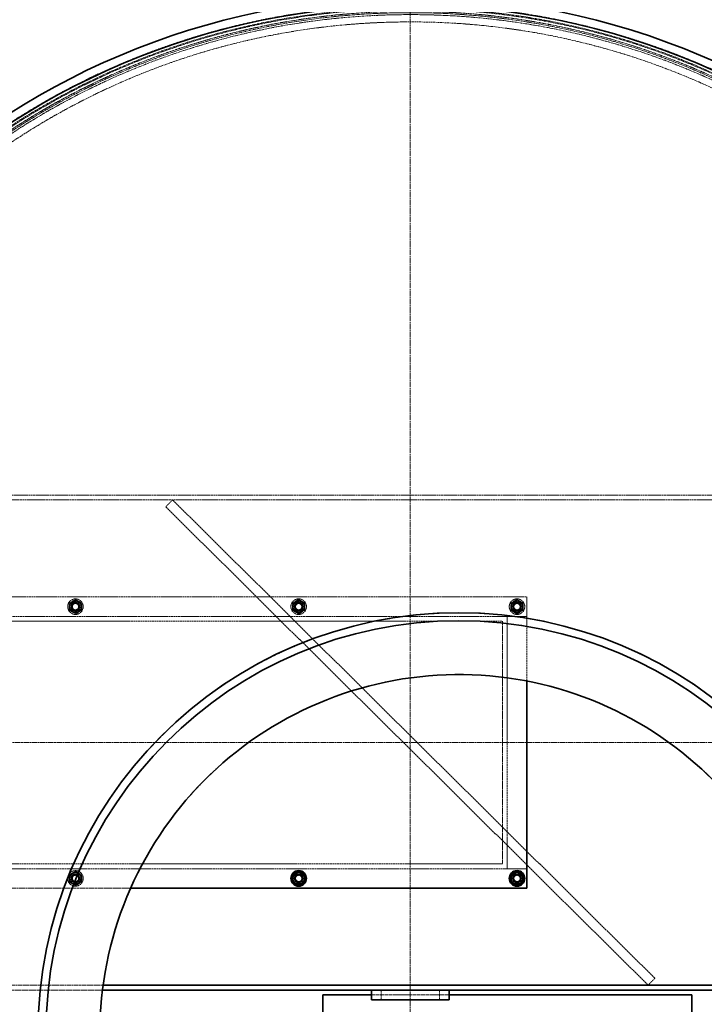
# Model space of a CAD drawing. Units: millimetres. Extents: x 236913 to 259213, y 160908 to 174542.
# Drawn here: x 239269 to 239974, y 167820 to 168834 of the extents above; entities that cross this region are included whole.
import ezdxf

# ---------------------------------------------------------------- set-up
doc = ezdxf.new("R2010")
doc.units = ezdxf.units.MM
for name, pattern in [('CHAIN', [0.3543, 0.2362, -0.0295, 0.0591, -0.0295]), ('DASH_DOT', [0.182, 0.1181, -0.0295, 0.0049, -0.0295]), ('DASHED_SPACE', [0.2067, 0.1654, -0.0413])]:
    doc.linetypes.add(name, pattern=pattern)
doc.layers.add('Center Mark (ISO)', color=1, linetype='DASH_DOT', lineweight=9, true_color=0xff0000)
doc.layers.add('Hidden (ISO)', color=7, linetype='DASHED_SPACE', lineweight=9, true_color=0x0080c0)
doc.layers.add('Visible (ISO)', color=7, linetype='Continuous', lineweight=35)

msp = doc.modelspace()

# ---------------------------------------------------------------- linework, layer by layer
at = {"layer": 'Center Mark (ISO)', "color": 1, "linetype": 'CHAIN', "ltscale": 23.990969}
for p, q in [((239671.3, 169014.2), (239671.3, 167165.2)), ((240595.8, 168089.7), (238746.8, 168089.7))]:
    msp.add_line(p, q, dxfattribs=at)
at = {"layer": 'Hidden (ISO)', "color": 0, "ltscale": 11.82605}
msp.add_line((239231.3, 168344.7), (240111.3, 168344.7), dxfattribs=at)
at = {"layer": 'Hidden (ISO)', "color": 0, "ltscale": 11.791369}
msp.add_line((238991.3, 168339.7), (240351.3, 168339.7), dxfattribs=at)
at = {"layer": 'Hidden (ISO)', "color": 0, "ltscale": 1.058065}
for p, q in [((239419.3, 168332.6), (239426.4, 168339.7)), ((239916.4, 167839.7), (239923.4, 167846.8)), ((239641.3, 167824.7), (239641.3, 167834.7)), ((239701.3, 167824.7), (239701.3, 167834.7))]:
    msp.add_line(p, q, dxfattribs=at)
at = {"layer": 'Hidden (ISO)', "color": 0, "ltscale": 11.758856}
for p, q in [((239923.4, 167846.8), (239426.4, 168339.7)), ((239419.3, 168332.6), (239916.4, 167839.7)), ((239091.3, 168239.7), (239791.3, 168239.7)), ((239791.3, 168219.7), (239091.3, 168219.7)), ((239091.3, 167959.7), (239791.3, 167959.7))]:
    msp.add_line(p, q, dxfattribs=at)
at = {"layer": 'Hidden (ISO)', "color": 0, "ltscale": 0.22226}
for p, q in [((239324.8, 168233.4), (239324.8, 168235.5)), ((239327.8, 168235.5), (239327.8, 168233.4)), ((239554.8, 168233.4), (239554.8, 168235.5)), ((239557.8, 168235.5), (239557.8, 168233.4)), ((239779.8, 168233.4), (239779.8, 168235.5)), ((239782.8, 168235.5), (239782.8, 168233.4)), ((239324.8, 168223.9), (239324.8, 168226)), ((239327.8, 168226), (239327.8, 168223.9)), ((239554.8, 168223.9), (239554.8, 168226)), ((239557.8, 168226), (239557.8, 168223.9)), ((239779.8, 168223.9), (239779.8, 168226)), ((239782.8, 168226), (239782.8, 168223.9)), ((239324.8, 167953.4), (239324.8, 167955.5)), ((239327.8, 167955.5), (239327.8, 167953.4)), ((239554.8, 167953.4), (239554.8, 167955.5)), ((239557.8, 167955.5), (239557.8, 167953.4)), ((239779.8, 167953.4), (239779.8, 167955.5)), ((239782.8, 167955.5), (239782.8, 167953.4)), ((239324.8, 167943.9), (239324.8, 167946)), ((239327.8, 167946), (239327.8, 167943.9)), ((239554.8, 167943.9), (239554.8, 167946)), ((239557.8, 167946), (239557.8, 167943.9)), ((239779.8, 167943.9), (239779.8, 167946)), ((239782.8, 167946), (239782.8, 167943.9))]:
    msp.add_line(p, q, dxfattribs=at)
at = {"layer": 'Hidden (ISO)', "color": 0, "ltscale": 11.648932}
msp.add_line((239791.3, 168239.7), (239791.3, 168153.1), dxfattribs=at)
at = {"layer": 'Hidden (ISO)', "color": 0, "ltscale": 11.646867}
for p, q in [((239116.3, 168214.7), (239766.3, 168214.7)), ((239771.3, 167959.7), (239771.3, 168219.7)), ((239766.3, 167964.7), (239116.3, 167964.7))]:
    msp.add_line(p, q, dxfattribs=at)
at = {"layer": 'Hidden (ISO)', "color": 0, "ltscale": 11.198911}
msp.add_line((239766.3, 168214.7), (239766.3, 167964.7), dxfattribs=at)
at = {"layer": 'Hidden (ISO)', "color": 0, "ltscale": 2.11623}
for p, q in [((239771.3, 168219.7), (239791.3, 168219.7)), ((239791.3, 167959.7), (239771.3, 167959.7))]:
    msp.add_line(p, q, dxfattribs=at)
at = {"layer": 'Hidden (ISO)', "color": 0, "ltscale": 0.939501}
msp.add_line((239721.3, 168159.7), (239721.3, 168159.7), dxfattribs=at)
at = {"layer": 'Hidden (ISO)', "color": 0, "ltscale": 11.202837}
msp.add_line((239383.1, 167939.7), (239091.3, 167939.7), dxfattribs=at)
at = {"layer": 'Hidden (ISO)', "color": 0, "ltscale": 12.208836}
msp.add_line((239354.7, 167839.7), (238991.3, 167839.7), dxfattribs=at)
at = {"layer": 'Hidden (ISO)', "color": 0, "ltscale": 12.18709}
msp.add_line((238991.3, 167834.7), (239354.1, 167834.7), dxfattribs=at)
at = {"layer": 'Hidden (ISO)', "color": 0, "ltscale": 10.750954}
msp.add_line((239631.3, 167829.7), (239711.3, 167829.7), dxfattribs=at)
at = {"layer": 'Hidden (ISO)', "color": 0, "ltscale": 11.562654}
msp.add_circle((239671.3, 168089.7), 760, dxfattribs=at)
at = {"layer": 'Hidden (ISO)', "color": 0, "ltscale": 11.620221}
msp.add_circle((239671.3, 168089.7), 756.9, dxfattribs=at)
at = {"layer": 'Hidden (ISO)', "color": 0, "ltscale": 11.606359}
msp.add_circle((239671.3, 168089.7), 756, dxfattribs=at)
at = {"layer": 'Hidden (ISO)', "color": 0, "ltscale": 11.567978}
msp.add_circle((239671.3, 168089.7), 753.5, dxfattribs=at)
at = {"layer": 'Hidden (ISO)', "color": 0, "ltscale": 11.566541}
msp.add_circle((239671.3, 168089.7), 753.4, dxfattribs=at)
at = {"layer": 'Hidden (ISO)', "color": 0, "ltscale": 11.650867}
msp.add_circle((239671.3, 168089.7), 752, dxfattribs=at)
at = {"layer": 'Hidden (ISO)', "color": 0, "ltscale": 11.619881}
msp.add_circle((239671.3, 168089.7), 750, dxfattribs=at)
at = {"layer": 'Hidden (ISO)', "color": 0, "ltscale": 11.610197}
msp.add_circle((239671.3, 168089.7), 742.5, dxfattribs=at)
at = {"layer": 'Hidden (ISO)', "color": 0, "ltscale": 5.318816}
for centre in [(239326.3, 168229.7), (239556.3, 168229.7), (239781.3, 168229.7), (239326.3, 167949.7)]:
    msp.add_circle(centre, 8, dxfattribs=at)
at = {"layer": 'Hidden (ISO)', "color": 0, "ltscale": 3.789628}
for centre in [(239326.3, 168229.7), (239556.3, 168229.7), (239781.3, 168229.7), (239326.3, 167949.7), (239556.3, 167949.7), (239781.3, 167949.7)]:
    msp.add_circle(centre, 5.7, dxfattribs=at)
at = {"layer": 'Hidden (ISO)', "color": 0, "ltscale": 2.991791}
for centre in [(239326.3, 168229.7), (239556.3, 168229.7), (239781.3, 168229.7), (239326.3, 167949.7), (239556.3, 167949.7), (239781.3, 167949.7)]:
    msp.add_circle(centre, 4.5, dxfattribs=at)
at = {"layer": 'Hidden (ISO)', "color": 0, "ltscale": 2.792331}
for centre in [(239326.3, 168229.7), (239556.3, 168229.7), (239781.3, 168229.7), (239326.3, 167949.7), (239556.3, 167949.7), (239781.3, 167949.7)]:
    msp.add_circle(centre, 4.2, dxfattribs=at)
at = {"layer": 'Hidden (ISO)', "color": 0, "ltscale": 2.659358}
for centre in [(239326.3, 168229.7), (239556.3, 168229.7), (239781.3, 168229.7), (239326.3, 167949.7), (239556.3, 167949.7), (239781.3, 167949.7)]:
    msp.add_circle(centre, 4, dxfattribs=at)
at = {"layer": 'Hidden (ISO)', "color": 0, "ltscale": 2.43444}
for centre in [(239326.3, 168229.7), (239556.3, 168229.7), (239781.3, 168229.7), (239326.3, 167949.7), (239556.3, 167949.7), (239781.3, 167949.7)]:
    msp.add_circle(centre, 3.66, dxfattribs=at)
at = {"layer": 'Hidden (ISO)', "color": 0, "ltscale": 2.149532}
for centre in [(239326.3, 168229.7), (239556.3, 168229.7), (239781.3, 168229.7), (239326.3, 167949.7), (239556.3, 167949.7), (239781.3, 167949.7)]:
    msp.add_circle(centre, 3.23, dxfattribs=at)
at = {"layer": 'Hidden (ISO)', "color": 0, "ltscale": 0.72017}
for centre, start, end in [((239326.3, 168229.7), 120, 180), ((239326.3, 168229.7), 60, 120), ((239326.3, 168229.7), 0, 60), ((239556.3, 168229.7), 120, 180), ((239556.3, 168229.7), 60, 120), ((239556.3, 168229.7), 0, 60), ((239781.3, 168229.7), 120, 180), ((239781.3, 168229.7), 60, 120), ((239781.3, 168229.7), 0, 60), ((239326.3, 168229.7), 180, 240), ((239326.3, 168229.7), 240, 300), ((239326.3, 168229.7), 300, 0), ((239556.3, 168229.7), 180, 240), ((239556.3, 168229.7), 240, 300), ((239556.3, 168229.7), 300, 0), ((239781.3, 168229.7), 180, 240), ((239781.3, 168229.7), 240, 300), ((239781.3, 168229.7), 300, 0), ((239326.3, 167949.7), 120, 180), ((239326.3, 167949.7), 180, 240), ((239326.3, 167949.7), 60, 120), ((239326.3, 167949.7), 0, 60), ((239326.3, 167949.7), 300, 0), ((239326.3, 167949.7), 240, 300)]:
    msp.add_arc(centre, 6.5, start, end, dxfattribs=at)
at = {"layer": 'Hidden (ISO)', "color": 0, "ltscale": 1.673641}
for centre, start, end in [((239326.3, 168229.7), 104.4775, 255.5225), ((239326.3, 168229.7), 284.4775, 75.5225), ((239556.3, 168229.7), 104.4775, 255.5225), ((239556.3, 168229.7), 284.4775, 75.5225), ((239781.3, 168229.7), 104.4775, 255.5225), ((239781.3, 168229.7), 284.4775, 75.5225), ((239326.3, 167949.7), 104.4775, 255.5225), ((239326.3, 167949.7), 284.4775, 75.5225), ((239556.3, 167949.7), 104.4775, 255.5225), ((239556.3, 167949.7), 284.4775, 75.5225), ((239781.3, 167949.7), 104.4775, 255.5225), ((239781.3, 167949.7), 284.4775, 75.5225)]:
    msp.add_arc(centre, 6, start, end, dxfattribs=at)
at = {"layer": 'Hidden (ISO)', "color": 0, "ltscale": 0.320753}
for centre, start, end in [((239326.3, 168229.7), 75.5225, 104.4775), ((239556.3, 168229.7), 75.5225, 104.4775), ((239781.3, 168229.7), 75.5225, 104.4775), ((239326.3, 168229.7), 255.5225, 284.4775), ((239556.3, 168229.7), 255.5225, 284.4775), ((239781.3, 168229.7), 255.5225, 284.4775), ((239326.3, 167949.7), 75.5225, 104.4775), ((239556.3, 167949.7), 75.5225, 104.4775), ((239781.3, 167949.7), 75.5225, 104.4775), ((239326.3, 167949.7), 255.5225, 284.4775), ((239556.3, 167949.7), 255.5225, 284.4775), ((239781.3, 167949.7), 255.5225, 284.4775)]:
    msp.add_arc(centre, 6, start, end, dxfattribs=at)
at = {"layer": 'Hidden (ISO)', "color": 0, "ltscale": 0.403089}
for points in [[(239319.8, 168233.5), (239321.6, 168234.5), (239323.1, 168235.4)], [(239319.8, 168229.7), (239319.8, 168231.5), (239319.8, 168233.5)], [(239323.1, 168235.4), (239324.6, 168236.2), (239326.3, 168237.2)], [(239326.3, 168237.2), (239328.1, 168236.2), (239329.6, 168235.4)], [(239329.6, 168235.4), (239331.1, 168234.5), (239332.8, 168233.5)], [(239332.8, 168233.5), (239332.8, 168231.5), (239332.8, 168229.7)], [(239549.8, 168233.5), (239551.6, 168234.5), (239553.1, 168235.4)], [(239549.8, 168229.7), (239549.8, 168231.5), (239549.8, 168233.5)], [(239553.1, 168235.4), (239554.6, 168236.2), (239556.3, 168237.2)], [(239556.3, 168237.2), (239558.1, 168236.2), (239559.6, 168235.4)], [(239559.6, 168235.4), (239561.1, 168234.5), (239562.8, 168233.5)], [(239562.8, 168233.5), (239562.8, 168231.5), (239562.8, 168229.7)], [(239774.8, 168233.5), (239776.6, 168234.5), (239778.1, 168235.4)], [(239774.8, 168229.7), (239774.8, 168231.5), (239774.8, 168233.5)], [(239778.1, 168235.4), (239779.6, 168236.2), (239781.3, 168237.2)], [(239781.3, 168237.2), (239783.1, 168236.2), (239784.6, 168235.4)], [(239784.6, 168235.4), (239786.1, 168234.5), (239787.8, 168233.5)], [(239787.8, 168233.5), (239787.8, 168231.5), (239787.8, 168229.7)], [(239319.8, 168226), (239319.8, 168228), (239319.8, 168229.7)], [(239323.1, 168224.1), (239321.6, 168225), (239319.8, 168226)], [(239326.3, 168222.2), (239324.6, 168223.2), (239323.1, 168224.1)], [(239329.6, 168224.1), (239328.1, 168223.2), (239326.3, 168222.2)], [(239332.8, 168226), (239331.1, 168225), (239329.6, 168224.1)], [(239332.8, 168229.7), (239332.8, 168228), (239332.8, 168226)], [(239549.8, 168226), (239549.8, 168228), (239549.8, 168229.7)], [(239553.1, 168224.1), (239551.6, 168225), (239549.8, 168226)], [(239556.3, 168222.2), (239554.6, 168223.2), (239553.1, 168224.1)], [(239559.6, 168224.1), (239558.1, 168223.2), (239556.3, 168222.2)], [(239562.8, 168226), (239561.1, 168225), (239559.6, 168224.1)], [(239562.8, 168229.7), (239562.8, 168228), (239562.8, 168226)], [(239774.8, 168226), (239774.8, 168228), (239774.8, 168229.7)], [(239778.1, 168224.1), (239776.6, 168225), (239774.8, 168226)], [(239781.3, 168222.2), (239779.6, 168223.2), (239778.1, 168224.1)], [(239784.6, 168224.1), (239783.1, 168223.2), (239781.3, 168222.2)], [(239787.8, 168226), (239786.1, 168225), (239784.6, 168224.1)], [(239787.8, 168229.7), (239787.8, 168228), (239787.8, 168226)], [(239319.8, 167953.5), (239321.6, 167954.5), (239323.1, 167955.4)], [(239319.8, 167949.7), (239319.8, 167951.5), (239319.8, 167953.5)], [(239319.8, 167946), (239319.8, 167948), (239319.8, 167949.7)], [(239323.1, 167955.4), (239324.6, 167956.2), (239326.3, 167957.2)], [(239326.3, 167957.2), (239328.1, 167956.2), (239329.6, 167955.4)], [(239329.6, 167955.4), (239331.1, 167954.5), (239332.8, 167953.5)], [(239332.8, 167953.5), (239332.8, 167951.5), (239332.8, 167949.7)], [(239332.8, 167949.7), (239332.8, 167948), (239332.8, 167946)], [(239323.1, 167944.1), (239321.6, 167945), (239319.8, 167946)], [(239326.3, 167942.2), (239324.6, 167943.2), (239323.1, 167944.1)], [(239329.6, 167944.1), (239328.1, 167943.2), (239326.3, 167942.2)], [(239332.8, 167946), (239331.1, 167945), (239329.6, 167944.1)]]:
    msp.add_rational_spline(points, [1, 1.0379548493, 1], degree=2, dxfattribs=at)
at = {"layer": 'Hidden (ISO)', "color": 0, "ltscale": 11.708624}
msp.add_open_spline([(239436.8, 168116.8), (239467.2, 168143.2), (239501.3, 168165.5), (239558.9, 168192.3), (239580.2, 168200.3), (239625, 168213.1), (239648.4, 168217.7), (239713.6, 168225.2), (239755.6, 168223.9), (239827, 168211.3), (239856.3, 168202.8), (239884.4, 168191.4)], degree=3, knots=[-86.818137, -86.818137, -86.818137, -86.818137, -74.520773, -74.520773, -67.66673, -67.66673, -60.508304, -60.508304, -47.912256, -47.912256, -38.6588, -38.6588, -38.6588, -38.6588], dxfattribs=at)
at = {"layer": 'Hidden (ISO)', "color": 0, "ltscale": 11.64474}
msp.add_open_spline([(239884.4, 168191.4), (239930.3, 168172.8), (239972.2, 168146.6), (240045.6, 168081.6), (240076.5, 168043.1), (240127.5, 167951.4), (240144.9, 167897.5), (240151.7, 167842.1)], degree=3, knots=[-47.795645, -47.795645, -47.795645, -47.795645, -32.774092, -32.774092, -17.588016, -17.588016, 0, 0, 0, 0], dxfattribs=at)
at = {"layer": 'Hidden (ISO)', "color": 0, "ltscale": 11.571103}
msp.add_open_spline([(240091.3, 167789.7), (240091.3, 167817), (240088.3, 167844.2), (240076.4, 167897.4), (240067.5, 167923.3), (240035.2, 167991.5), (240006.3, 168030.6), (239935.1, 168095.6), (239893.5, 168120.8), (239803, 168153.8), (239754.9, 168161.3), (239658.6, 168157.6), (239611.3, 168146.3), (239523.7, 168106.2), (239484.2, 168077.8), (239418.3, 168007.5), (239392.6, 167966.2), (239358.4, 167876.1), (239350.2, 167828.2), (239352.7, 167731.9), (239363.4, 167684.4), (239402.3, 167596.3), (239430.2, 167556.4), (239499.6, 167489.6), (239540.6, 167463.3), (239630.2, 167427.9), (239678, 167419.1), (239774.4, 167420.4), (239822, 167430.4), (239910.6, 167468.2), (239950.8, 167495.5), (240018.5, 167564.1), (240045.3, 167604.7), (240081.9, 167693.8), (240091.3, 167741.6), (240091.3, 167789.7)], degree=3, knots=[-233.174972, -233.174972, -233.174972, -233.174972, -224.991328, -224.991328, -216.807684, -216.807684, -202.35384, -202.35384, -187.899997, -187.899997, -173.446155, -173.446155, -158.992312, -158.992312, -144.538469, -144.538469, -130.084625, -130.084625, -115.63078, -115.63078, -101.176934, -101.176934, -86.723086, -86.723086, -72.269238, -72.269238, -57.815389, -57.815389, -43.361541, -43.361541, -28.907693, -28.907693, -14.453846, -14.453846, 0, 0, 0, 0], dxfattribs=at)
at = {"layer": 'Hidden (ISO)', "color": 0, "ltscale": 11.644741}
msp.add_open_spline([(239297.3, 167699.7), (239286.5, 167750.3), (239284.9, 167802.6), (239299.8, 167902), (239315, 167948.6), (239362.7, 168038.9), (239396.1, 168081.4), (239436.8, 168116.8)], degree=3, knots=[-47.735891, -47.735891, -47.735891, -47.735891, -31.463913, -31.463913, -16.369733, -16.369733, 0, 0, 0, 0], dxfattribs=at)
at = {"layer": 'Visible (ISO)', "color": 0}
for p, q in [((239791.3, 168153.1), (239791.3, 167939.7)), ((239791.3, 167939.7), (239383.1, 167939.7)), ((240087.9, 167839.7), (239354.7, 167839.7)), ((239354.1, 167834.7), (239631.3, 167834.7)), ((239581.3, 167829.7), (239631.3, 167829.7)), ((239581.3, 167449.7), (239581.3, 167829.7)), ((239631.3, 167834.7), (239631.3, 167824.7)), ((239711.3, 167834.7), (239631.3, 167834.7)), ((239711.3, 167834.7), (240088.6, 167834.7)), ((239711.3, 167834.7), (239711.3, 167824.7)), ((239711.3, 167829.7), (239961.3, 167829.7)), ((239961.3, 167829.7), (239961.3, 167508.1)), ((239631.3, 167824.7), (239711.3, 167824.7))]:
    msp.add_line(p, q, dxfattribs=at)
for centre, radius in [((239671.3, 168089.7), 768.4), ((239671.3, 168089.7), 759.6), ((239721.3, 167789.7), 433.7), ((239721.3, 167789.7), 425.5), ((239556.3, 167949.7), 8), ((239781.3, 167949.7), 8)]:
    msp.add_circle(centre, radius, dxfattribs=at)
for centre, radius, start, end in [((239671.3, 168089.7), 879.5, 13.1442, 166.8558), ((239671.3, 168089.7), 874.5, 13.2207, 166.7793), ((239556.3, 167949.7), 6.5, 120, 180), ((239556.3, 167949.7), 6.5, 180, 240), ((239556.3, 167949.7), 6.5, 60, 120), ((239556.3, 167949.7), 6.5, 0, 60), ((239556.3, 167949.7), 6.5, 300, 0), ((239781.3, 167949.7), 6.5, 120, 180), ((239781.3, 167949.7), 6.5, 180, 240), ((239781.3, 167949.7), 6.5, 60, 120), ((239781.3, 167949.7), 6.5, 0, 60), ((239781.3, 167949.7), 6.5, 300, 0), ((239556.3, 167949.7), 6.5, 240, 300), ((239781.3, 167949.7), 6.5, 240, 300), ((239671.3, 168089.7), 879.5, 193.1442, 346.8558), ((239671.3, 168089.7), 874.5, 193.2207, 346.7793)]:
    msp.add_arc(centre, radius, start, end, dxfattribs=at)
msp.add_open_spline([(240091.3, 167789.7), (240091.3, 167762.5), (240088.3, 167735.3), (240076.4, 167682), (240067.5, 167656.2), (240035.2, 167588), (240006.3, 167548.8), (239935.1, 167483.9), (239893.5, 167458.7), (239803, 167425.7), (239754.9, 167418.1), (239658.6, 167421.9), (239611.3, 167433.2), (239523.7, 167473.3), (239484.2, 167501.7), (239418.3, 167572), (239392.6, 167613.3), (239358.4, 167703.3), (239350.2, 167751.3), (239352.7, 167847.6), (239363.4, 167895.1), (239402.3, 167983.2), (239430.2, 168023.1), (239499.6, 168089.9), (239540.6, 168116.1), (239630.2, 168151.6), (239678, 168160.3), (239774.4, 168159.1), (239822, 168149), (239910.6, 168111.3), (239950.8, 168083.9), (240018.5, 168015.4), (240045.3, 167974.8), (240081.9, 167885.6), (240091.3, 167837.9), (240091.3, 167789.7)], degree=3, knots=[-233.174972, -233.174972, -233.174972, -233.174972, -224.991328, -224.991328, -216.807684, -216.807684, -202.35384, -202.35384, -187.899997, -187.899997, -173.446155, -173.446155, -158.992312, -158.992312, -144.538469, -144.538469, -130.084625, -130.084625, -115.630779, -115.630779, -101.176933, -101.176933, -86.723086, -86.723086, -72.269238, -72.269238, -57.815389, -57.815389, -43.361541, -43.361541, -28.907693, -28.907693, -14.453846, -14.453846, 0, 0, 0, 0], dxfattribs=at)
for points in [[(239549.8, 167953.5), (239551.6, 167954.5), (239553.1, 167955.4)], [(239549.8, 167949.7), (239549.8, 167951.5), (239549.8, 167953.5)], [(239549.8, 167946), (239549.8, 167948), (239549.8, 167949.7)], [(239553.1, 167955.4), (239554.6, 167956.2), (239556.3, 167957.2)], [(239556.3, 167957.2), (239558.1, 167956.2), (239559.6, 167955.4)], [(239559.6, 167955.4), (239561.1, 167954.5), (239562.8, 167953.5)], [(239562.8, 167953.5), (239562.8, 167951.5), (239562.8, 167949.7)], [(239562.8, 167949.7), (239562.8, 167948), (239562.8, 167946)], [(239774.8, 167953.5), (239776.6, 167954.5), (239778.1, 167955.4)], [(239774.8, 167949.7), (239774.8, 167951.5), (239774.8, 167953.5)], [(239774.8, 167946), (239774.8, 167948), (239774.8, 167949.7)], [(239778.1, 167955.4), (239779.6, 167956.2), (239781.3, 167957.2)], [(239781.3, 167957.2), (239783.1, 167956.2), (239784.6, 167955.4)], [(239784.6, 167955.4), (239786.1, 167954.5), (239787.8, 167953.5)], [(239787.8, 167953.5), (239787.8, 167951.5), (239787.8, 167949.7)], [(239787.8, 167949.7), (239787.8, 167948), (239787.8, 167946)], [(239553.1, 167944.1), (239551.6, 167945), (239549.8, 167946)], [(239556.3, 167942.2), (239554.6, 167943.2), (239553.1, 167944.1)], [(239559.6, 167944.1), (239558.1, 167943.2), (239556.3, 167942.2)], [(239562.8, 167946), (239561.1, 167945), (239559.6, 167944.1)], [(239778.1, 167944.1), (239776.6, 167945), (239774.8, 167946)], [(239781.3, 167942.2), (239779.6, 167943.2), (239778.1, 167944.1)], [(239784.6, 167944.1), (239783.1, 167943.2), (239781.3, 167942.2)], [(239787.8, 167946), (239786.1, 167945), (239784.6, 167944.1)]]:
    msp.add_rational_spline(points, [1, 1.0379548493, 1], degree=2, dxfattribs=at)

doc.saveas('drawing.dxf')
